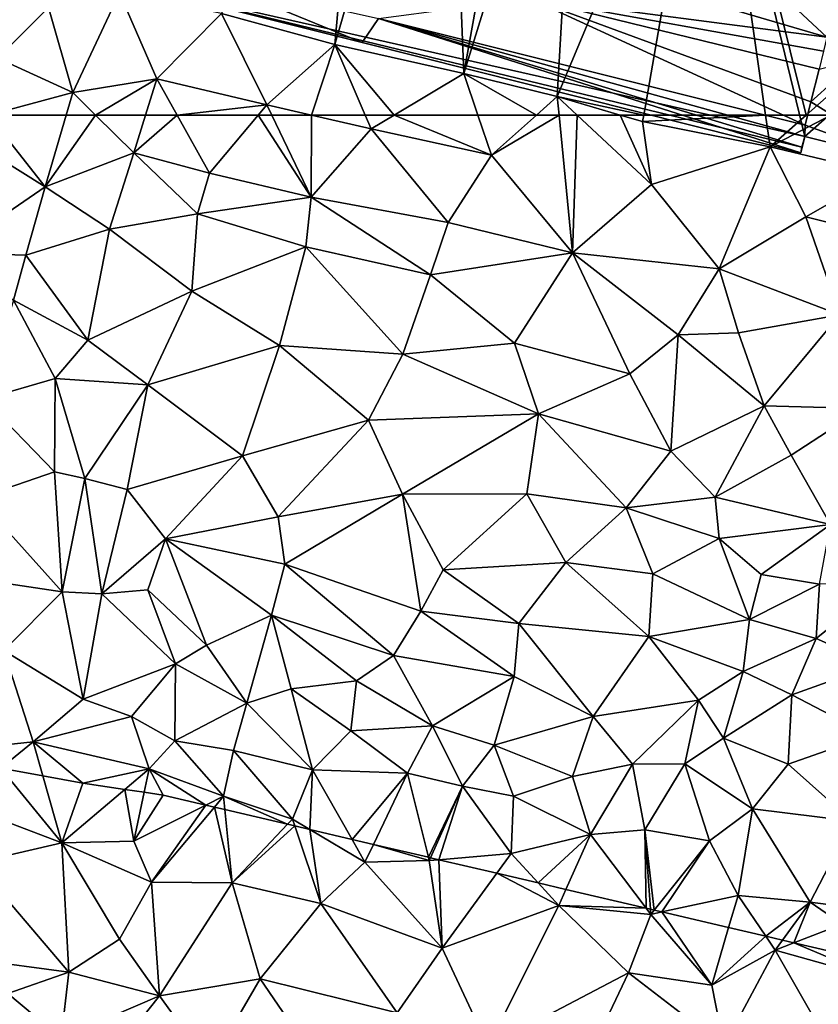
# Model space of a CAD drawing. Extents: x 574960 to 576044, y 6225931 to 6227012.
# Drawn here: x 575045 to 575094, y 6226445 to 6226506 of the extents above; entities that cross this region are included whole.
import ezdxf

# ---------------------------------------------------------------- set-up
doc = ezdxf.new("R2010")
doc.units = 0
doc.header["$MEASUREMENT"] = 0
for name, color, linetype in [('Bygninger_LOD2', 1, 'Continuous'), ('Terraen', 33, 'Continuous'), ('Terraen_sportsanlæg', 33, 'Continuous')]:
    doc.layers.add(name, color=color, linetype=linetype)

# ---------------------------------------------------------------- blocks, each defined once
blk = doc.blocks.new('1km_6226_575_UTM32_ACAD_1_FMEBLOCK17')
at = {"layer": 'Terraen', "color": 9, "true_color": 0xbbbbbb}
for points in [[(-18.487, 22.381, 61.923), (-21.11, 20.22, 61.78), (-14.74, 17.8, 61.6)], [(-18.487, 22.381, 61.923), (-14.74, 17.8, 61.6), (-15.913, 21.917, 61.885)], [(-15.913, 21.917, 61.885), (-14.74, 17.8, 61.6), (-13.44, 21.47, 61.712)], [(-14.74, 17.8, 61.6), (-10.865, 21.083, 61.535), (-13.44, 21.47, 61.712)], [(-10.865, 21.083, 61.535), (-14.74, 17.8, 61.6), (-10.31, 17.9, 61.54)], [(-10.865, 21.083, 61.535), (-10.31, 17.9, 61.54), (-9.675, 20.905, 61.52)], [(-9.675, 20.905, 61.52), (-10.31, 17.9, 61.54), (-8.51, 20.73, 61.45)], [(-10.31, 17.9, 61.54), (-5.892, 20.117, 61.291), (-8.51, 20.73, 61.45)], [(-20.05, 16.58, 61.85), (-14.74, 17.8, 61.6), (-21.11, 20.22, 61.78)], [(-5.892, 20.117, 61.291), (-10.31, 17.9, 61.54), (-9.24, 15.39, 61.47)], [(-5.892, 20.117, 61.291), (-9.24, 15.39, 61.47), (-5.369, 19.995, 61.26)], [(-5.369, 19.995, 61.26), (-9.24, 15.39, 61.47), (-4.28, 15.35, 61.12)], [(-5.369, 19.995, 61.26), (-4.28, 15.35, 61.12), (-4.729, 19.845, 61.213)], [(-4.729, 19.845, 61.213), (-4.28, 15.35, 61.12), (-0.864, 18.941, 60.973)], [(-0.864, 18.941, 60.973), (-4.28, 15.35, 61.12), (-0.432, 18.839, 60.961)], [(-4.28, 15.35, 61.12), (1.17, 14.08, 60.97), (-0.432, 18.839, 60.961)], [(-0.432, 18.839, 60.961), (1.17, 14.08, 60.97), (0.49, 18.624, 60.977)], [(0.49, 18.624, 60.977), (3.88, 16.62, 61.03), (3.09, 18.015, 60.777)], [(1.17, 14.08, 60.97), (3.88, 16.62, 61.03), (0.49, 18.624, 60.977)], [(-20.05, 16.58, 61.85), (-14.32, 9.86, 61.75), (-14.74, 17.8, 61.6)], [(-9.24, 15.39, 61.47), (-10.31, 17.9, 61.54), (-14.74, 17.8, 61.6)], [(-11.19, 11.89, 61.52), (-14.74, 17.8, 61.6), (-14.32, 9.86, 61.75)], [(-11.19, 11.89, 61.52), (-9.24, 15.39, 61.47), (-14.74, 17.8, 61.6)], [(3.09, 18.015, 60.777), (3.88, 16.62, 61.03), (4.403, 17.708, 60.783)], [(4.403, 17.708, 60.783), (3.88, 16.62, 61.03), (7.84, 16.72, 60.81)], [(4.403, 17.708, 60.783), (7.84, 16.72, 60.81), (7.792, 16.915, 60.773)], [(-20.05, 16.58, 61.85), (-20.13, 10.64, 61.92), (-14.32, 9.86, 61.75)], [(1.17, 14.08, 60.97), (8.64, 11.33, 60.69), (3.88, 16.62, 61.03)], [(3.88, 16.62, 61.03), (8.64, 11.33, 60.69), (7.84, 16.72, 60.81)], [(7.792, 16.915, 60.773), (7.84, 16.72, 60.81), (7.914, 16.886, 60.771)], [(7.914, 16.886, 60.771), (7.84, 16.72, 60.81), (8.417, 16.768, 60.776)], [(8.417, 16.768, 60.776), (7.84, 16.72, 60.81), (8.64, 11.33, 60.69)], [(8.417, 16.768, 60.776), (8.64, 11.33, 60.69), (11.984, 15.933, 60.547)], [(11.984, 15.933, 60.547), (8.64, 11.33, 60.69), (15.8, 13.96, 60.7)], [(11.984, 15.933, 60.547), (15.8, 13.96, 60.7), (14.526, 15.338, 60.618)], [(-11.19, 11.89, 61.52), (-8.73, 8.4, 61.23), (-9.24, 15.39, 61.47)], [(-9.24, 15.39, 61.47), (-8.73, 8.4, 61.23), (-4.28, 15.35, 61.12)], [(-4.28, 15.35, 61.12), (-8.73, 8.4, 61.23), (-2.56, 9.45, 61.05)], [(-4.28, 15.35, 61.12), (-2.56, 9.45, 61.05), (1.17, 14.08, 60.97)], [(14.526, 15.338, 60.618), (15.8, 13.96, 60.7), (16.235, 14.938, 60.518)], [(16.235, 14.938, 60.518), (15.8, 13.96, 60.7), (21.167, 13.784, 60.454)], [(1.17, 14.08, 60.97), (-2.56, 9.45, 61.05), (5.86, 7.37, 60.77)], [(1.17, 14.08, 60.97), (5.86, 7.37, 60.77), (8.64, 11.33, 60.69)], [(15.8, 13.96, 60.7), (8.64, 11.33, 60.69), (11.46, 5.3, 60.65)], [(15.8, 13.96, 60.7), (11.46, 5.3, 60.65), (20.08, 9.82, 60.49)], [(15.8, 13.96, 60.7), (21.45, 13.41, 60.5), (21.167, 13.784, 60.454)], [(15.8, 13.96, 60.7), (20.08, 9.82, 60.49), (21.45, 13.41, 60.5)], [(25.2, 9.06, 60.38), (21.45, 13.41, 60.5), (20.08, 9.82, 60.49)], [(21.167, 13.784, 60.454), (21.45, 13.41, 60.5), (21.428, 13.723, 60.452)], [(21.428, 13.723, 60.452), (21.45, 13.41, 60.5), (21.657, 13.669, 60.457)], [(21.657, 13.669, 60.457), (21.45, 13.41, 60.5), (22.133, 13.558, 60.441)], [(22.133, 13.558, 60.441), (21.45, 13.41, 60.5), (25.2, 9.06, 60.38)], [(22.133, 13.558, 60.441), (25.2, 9.06, 60.38), (26.234, 12.598, 60.162)], [(26.234, 12.598, 60.162), (25.2, 9.06, 60.38), (28.516, 12.064, 60.137)], [(-11.19, 11.89, 61.52), (-14.32, 9.86, 61.75), (-8.73, 8.4, 61.23)], [(25.2, 9.06, 60.38), (29.09, 11.22, 60.17), (28.516, 12.064, 60.137)], [(28.516, 12.064, 60.137), (29.09, 11.22, 60.17), (29.534, 11.826, 60.1)], [(29.534, 11.826, 60.1), (29.09, 11.22, 60.17), (30.237, 11.661, 60.173)], [(30.237, 11.661, 60.173), (29.09, 11.22, 60.17), (35.75, 9.34, 60.22)], [(30.237, 11.661, 60.173), (35.75, 9.34, 60.22), (34.832, 10.586, 60.206)], [(11.46, 5.3, 60.65), (8.64, 11.33, 60.69), (5.86, 7.37, 60.77)], [(25.2, 9.06, 60.38), (25.93, 5.31, 60.41), (29.09, 11.22, 60.17)], [(33.53, 3.46, 60.29), (29.09, 11.22, 60.17), (25.93, 5.31, 60.41)], [(33.53, 3.46, 60.29), (35.75, 9.34, 60.22), (29.09, 11.22, 60.17)], [(-18.05, 8.55, 61.64), (-14.32, 9.86, 61.75), (-20.13, 10.64, 61.92)], [(-14.79, 5.8, 61.46), (-14.32, 9.86, 61.75), (-18.05, 8.55, 61.64)], [(-14.79, 5.8, 61.46), (-8.73, 8.4, 61.23), (-14.32, 9.86, 61.75)], [(20.08, 9.82, 60.49), (11.46, 5.3, 60.65), (17.13, 3.62, 60.58)], [(20.08, 9.82, 60.49), (17.13, 3.62, 60.58), (25.93, 5.31, 60.41)], [(25.2, 9.06, 60.38), (20.08, 9.82, 60.49), (25.93, 5.31, 60.41)], [(-5.65, 4.12, 61.14), (-2.56, 9.45, 61.05), (-8.73, 8.4, 61.23)], [(1.3, 3.82, 60.97), (-2.56, 9.45, 61.05), (-5.65, 4.12, 61.14)], [(1.3, 3.82, 60.97), (5.86, 7.37, 60.77), (-2.56, 9.45, 61.05)], [(-14.79, 5.8, 61.46), (-18.05, 8.55, 61.64), (-18.61, 5.38, 61.61)], [(-12.14, 4.12, 61.39), (-8.73, 8.4, 61.23), (-14.79, 5.8, 61.46)], [(-12.14, 4.12, 61.39), (-5.65, 4.12, 61.14), (-8.73, 8.4, 61.23)]]:
    blk.add_polyline3d(points, close=True, dxfattribs=at)
blk = doc.blocks.new('1km_6226_575_UTM32_ACAD_1_FMEBLOCK48')
at = {"layer": 'Terraen_sportsanlæg', "color": 92, "true_color": 0x00cc00}
for points in [[(-18.116, -58.16, 59.79), (-15.916, -33.37, 59.82), (-25.086, -56.27, 59.8)], [(-18.116, -58.16, 59.79), (-11.226, -34.3, 59.88), (-15.916, -33.37, 59.82)], [(-10.186, -59.95, 59.78), (-11.226, -34.3, 59.88), (-18.116, -58.16, 59.79)], [(-10.186, -59.95, 59.78), (-5.816, -35.58, 59.79), (-11.226, -34.3, 59.88)], [(-10.186, -59.95, 59.78), (-3.046, -36.87, 59.96), (-5.816, -35.58, 59.79)], [(-4.456, -61.37, 59.8), (-3.046, -36.87, 59.96), (-10.186, -59.95, 59.78)], [(-4.456, -61.37, 59.8), (4.954, -38.86, 60), (-3.046, -36.87, 59.96)], [(0.863, -62.5, 59.744), (4.954, -38.86, 60), (-4.456, -61.37, 59.8)], [(0.863, -62.5, 59.744), (8.344, -62.5, 59.741), (4.954, -38.86, 60)], [(8.344, -62.5, 59.741), (10.833, -62.5, 59.71), (4.954, -38.86, 60)], [(10.833, -62.5, 59.71), (21.764, -52.85, 59.66), (4.954, -38.86, 60)], [(10.833, -62.5, 59.71), (12.365, -62.5, 59.653), (21.764, -52.85, 59.66)], [(-38.531, -54.086, 61.437), (-38.856, -59.01, 61.8), (-35.716, -55.9, 59.93)], [(-34.216, -61.12, 59.88), (-31.346, -55, 59.73), (-35.716, -55.9, 59.93)], [(-34.216, -61.12, 59.88), (-29.056, -60.27, 59.81), (-31.346, -55, 59.73)], [(-29.056, -60.27, 59.81), (-25.086, -56.27, 59.8), (-31.346, -55, 59.73)], [(-34.216, -61.12, 59.88), (-35.716, -55.9, 59.93), (-38.856, -59.01, 61.8)], [(-22.296, -61.87, 59.8), (-25.086, -56.27, 59.8), (-29.056, -60.27, 59.81)], [(-22.296, -61.87, 59.8), (-18.116, -58.16, 59.79), (-25.086, -56.27, 59.8)], [(-18.116, -58.16, 59.79), (-22.296, -61.87, 59.8), (-19.549, -62.5, 59.796)], [(-16.248, -62.5, 59.79), (-18.116, -58.16, 59.79), (-19.549, -62.5, 59.796)], [(-16.248, -62.5, 59.79), (-14.474, -62.5, 59.788), (-18.116, -58.16, 59.79)], [(-14.474, -62.5, 59.788), (-10.186, -59.95, 59.78), (-18.116, -58.16, 59.79)], [(-39.406, -62.5, 61.401), (-34.216, -61.12, 59.88), (-38.856, -59.01, 61.8)], [(-32.821, -62.5, 59.891), (-29.056, -60.27, 59.81), (-34.216, -61.12, 59.88)], [(-32.821, -62.5, 59.891), (-29.752, -62.5, 59.859), (-29.056, -60.27, 59.81)], [(-29.752, -62.5, 59.859), (-27.813, -62.5, 59.879), (-29.056, -60.27, 59.81)], [(-27.813, -62.5, 59.879), (-22.296, -61.87, 59.8), (-29.056, -60.27, 59.81)], [(-14.474, -62.5, 59.788), (-9.328, -62.5, 59.79), (-10.186, -59.95, 59.78)], [(-9.328, -62.5, 59.79), (-5.724, -62.5, 59.8), (-10.186, -59.95, 59.78)], [(-5.724, -62.5, 59.8), (-4.456, -61.37, 59.8), (-10.186, -59.95, 59.78)], [(-39.406, -62.5, 61.401), (-34.622, -62.5, 60.214), (-34.216, -61.12, 59.88)], [(-34.622, -62.5, 60.214), (-32.821, -62.5, 59.891), (-34.216, -61.12, 59.88)], [(-5.724, -62.5, 59.8), (-4.345, -62.5, 59.813), (-4.456, -61.37, 59.8)], [(-0.579, -62.5, 59.756), (0.863, -62.5, 59.744), (-4.456, -61.37, 59.8)], [(-3.24, -62.5, 59.796), (-0.579, -62.5, 59.756), (-4.456, -61.37, 59.8)], [(-4.345, -62.5, 59.813), (-3.24, -62.5, 59.796), (-4.456, -61.37, 59.8)], [(-27.813, -62.5, 59.879), (-22.823, -62.5, 59.828), (-22.296, -61.87, 59.8)], [(-22.823, -62.5, 59.828), (-21.993, -62.5, 59.816), (-22.296, -61.87, 59.8)], [(-21.993, -62.5, 59.816), (-19.549, -62.5, 59.796), (-22.296, -61.87, 59.8)]]:
    blk.add_polyline3d(points, close=True, dxfattribs=at)
blk = doc.blocks.new('1km_6226_575_UTM32_ACAD_1_FMEBLOCK97')
at = {"layer": 'Terraen_sportsanlæg', "color": 92, "true_color": 0x00cc00}
for points in [[(-33.13, 27.71, 61.401), (-35.65, 27.04, 62.14), (-29.64, 23.31, 61.28)], [(-33.13, 27.71, 61.401), (-29.64, 23.31, 61.28), (-28.346, 27.71, 60.214)], [(-28.346, 27.71, 60.214), (-29.64, 23.31, 61.28), (-26.545, 27.71, 59.891)], [(-29.64, 23.31, 61.28), (-24.2, 25.39, 59.91), (-26.545, 27.71, 59.891)], [(-26.545, 27.71, 59.891), (-24.2, 25.39, 59.91), (-23.476, 27.71, 59.859)], [(-23.476, 27.71, 59.859), (-24.2, 25.39, 59.91), (-21.536, 27.71, 59.879)], [(-24.2, 25.39, 59.91), (-19.54, 24.13, 59.99), (-21.536, 27.71, 59.879)], [(-21.536, 27.71, 59.879), (-19.54, 24.13, 59.99), (-16.547, 27.71, 59.828)], [(-16.547, 27.71, 59.828), (-19.54, 24.13, 59.99), (-13.29, 22.67, 59.94)], [(-16.547, 27.71, 59.828), (-13.29, 22.67, 59.94), (-15.717, 27.71, 59.816)], [(-15.717, 27.71, 59.816), (-13.29, 22.67, 59.94), (-13.273, 27.71, 59.796)], [(-13.29, 22.67, 59.94), (-9.61, 26.87, 59.79), (-13.273, 27.71, 59.796)], [(-9.972, 27.71, 59.79), (-13.273, 27.71, 59.796), (-9.61, 26.87, 59.79)], [(-9.972, 27.71, 59.79), (-9.61, 26.87, 59.79), (-8.198, 27.71, 59.788)], [(-8.198, 27.71, 59.788), (-9.61, 26.87, 59.79), (-2.22, 25.24, 59.8)], [(-8.198, 27.71, 59.788), (-2.22, 25.24, 59.8), (-3.052, 27.71, 59.79)], [(-3.052, 27.71, 59.79), (-2.22, 25.24, 59.8), (0.552, 27.71, 59.8)], [(0.552, 27.71, 59.8), (-2.22, 25.24, 59.8), (1.931, 27.71, 59.813)], [(-2.22, 25.24, 59.8), (2.76, 19.25, 59.91), (1.931, 27.71, 59.813)], [(1.931, 27.71, 59.813), (2.76, 19.25, 59.91), (3.036, 27.71, 59.796)], [(2.76, 19.25, 59.91), (7.62, 23.45, 59.78), (3.036, 27.71, 59.796)], [(3.036, 27.71, 59.796), (7.62, 23.45, 59.78), (5.697, 27.71, 59.756)], [(5.697, 27.71, 59.756), (7.07, 27.31, 59.74), (7.139, 27.71, 59.744)], [(7.62, 23.45, 59.78), (7.07, 27.31, 59.74), (5.697, 27.71, 59.756)], [(7.139, 27.71, 59.744), (7.07, 27.31, 59.74), (14.62, 27.71, 59.741)], [(7.07, 27.31, 59.74), (14.9, 25.76, 59.72), (14.62, 27.71, 59.741)], [(7.62, 23.45, 59.78), (14.9, 25.76, 59.72), (7.07, 27.31, 59.74)], [(14.62, 27.71, 59.741), (14.9, 25.76, 59.72), (17.109, 27.71, 59.71)], [(17.109, 27.71, 59.71), (14.9, 25.76, 59.72), (18.641, 27.71, 59.653)], [(18.641, 27.71, 59.653), (14.9, 25.76, 59.72), (21.77, 24.11, 59.7)], [(-35.57, 19.24, 62.12), (-29.64, 23.31, 61.28), (-35.65, 27.04, 62.14)], [(-4.89, 21.1, 59.96), (-9.61, 26.87, 59.79), (-13.29, 22.67, 59.94)], [(-4.89, 21.1, 59.96), (-2.22, 25.24, 59.8), (-9.61, 26.87, 59.79)], [(11.77, 18.27, 59.88), (14.9, 25.76, 59.72), (7.62, 23.45, 59.78)], [(11.77, 18.27, 59.88), (17.1, 21.46, 59.79), (14.9, 25.76, 59.72)], [(17.1, 21.46, 59.79), (21.77, 24.11, 59.7), (14.9, 25.76, 59.72)], [(-25.7, 20.69, 59.58), (-24.2, 25.39, 59.91), (-29.64, 23.31, 61.28)], [(-20.28, 21.65, 59.53), (-24.2, 25.39, 59.91), (-25.7, 20.69, 59.58)], [(-20.28, 21.65, 59.53), (-19.54, 24.13, 59.99), (-24.2, 25.39, 59.91)], [(-4.89, 21.1, 59.96), (2.76, 19.25, 59.91), (-2.22, 25.24, 59.8)], [(-20.28, 21.65, 59.53), (-13.29, 22.67, 59.94), (-19.54, 24.13, 59.99)], [(24.98, 19.49, 59.79), (21.77, 24.11, 59.7), (17.1, 21.46, 59.79)], [(-35.57, 19.24, 62.12), (-30.83, 19.1, 61.4), (-29.64, 23.31, 61.28)], [(-30.83, 19.1, 61.4), (-25.7, 20.69, 59.58), (-29.64, 23.31, 61.28)], [(11.77, 18.27, 59.88), (7.62, 23.45, 59.78), (2.76, 19.25, 59.91)], [(-13.63, 19.61, 59.49), (-13.29, 22.67, 59.94), (-20.28, 21.65, 59.53)], [(-5.97, 17.89, 59.54), (-13.29, 22.67, 59.94), (-13.63, 19.61, 59.49)], [(-5.97, 17.89, 59.54), (-4.89, 21.1, 59.96), (-13.29, 22.67, 59.94)], [(-20.63, 16.89, 59.52), (-20.28, 21.65, 59.53), (-25.7, 20.69, 59.58)], [(-20.63, 16.89, 59.52), (-13.63, 19.61, 59.49), (-20.28, 21.65, 59.53)], [(19.19, 15.44, 59.88), (17.1, 21.46, 59.79), (11.77, 18.27, 59.88)], [(19.19, 15.44, 59.88), (24.98, 19.49, 59.79), (17.1, 21.46, 59.79)], [(-27.03, 13.88, 60.92), (-25.7, 20.69, 59.58), (-30.83, 19.1, 61.4)], [(-27.03, 13.88, 60.92), (-20.63, 16.89, 59.52), (-25.7, 20.69, 59.58)], [(-5.97, 17.89, 59.54), (2.76, 19.25, 59.91), (-4.89, 21.1, 59.96)], [(-15.24, 13.56, 59.48), (-13.63, 19.61, 59.49), (-20.63, 16.89, 59.52)], [(-15.24, 13.56, 59.48), (-7.66, 13.03, 59.54), (-13.63, 19.61, 59.49)], [(-7.66, 13.03, 59.54), (-5.97, 17.89, 59.54), (-13.63, 19.61, 59.49)], [(-31.59, 16.34, 62.02), (-30.83, 19.1, 61.4), (-35.57, 19.24, 62.12)], [(-27.03, 13.88, 60.92), (-30.83, 19.1, 61.4), (-31.59, 16.34, 62.02)], [(-0.81, 13.7, 59.59), (2.76, 19.25, 59.91), (-5.97, 17.89, 59.54)], [(6.28, 11.81, 59.64), (2.76, 19.25, 59.91), (-0.81, 13.7, 59.59)], [(9.25, 14.21, 59.55), (11.77, 18.27, 59.88), (2.76, 19.25, 59.91)], [(6.28, 11.81, 59.64), (9.25, 14.21, 59.55), (2.76, 19.25, 59.91)], [(9.25, 14.21, 59.55), (12.96, 14.34, 59.55), (11.77, 18.27, 59.88)], [(12.96, 14.34, 59.55), (19.19, 15.44, 59.88), (11.77, 18.27, 59.88)], [(-0.81, 13.7, 59.59), (-5.97, 17.89, 59.54), (-7.66, 13.03, 59.54)], [(-33.41, 10.25, 62.07), (-29.03, 11.52, 61.12), (-31.59, 16.34, 62.02)], [(-27.03, 13.88, 60.92), (-31.59, 16.34, 62.02), (-29.03, 11.52, 61.12)], [(-27.03, 13.88, 60.92), (-23.34, 11.14, 59.44), (-20.63, 16.89, 59.52)], [(-23.34, 11.14, 59.44), (-15.24, 13.56, 59.48), (-20.63, 16.89, 59.52)], [(14.54, 9.84, 59.69), (19.19, 15.44, 59.88), (12.96, 14.34, 59.55)], [(14.54, 9.84, 59.69), (20.59, 9.69, 59.71), (19.19, 15.44, 59.88)], [(8.81, 7.06, 59.6), (9.25, 14.21, 59.55), (6.28, 11.81, 59.64)], [(8.81, 7.06, 59.6), (14.54, 9.84, 59.69), (9.25, 14.21, 59.55)], [(14.54, 9.84, 59.69), (12.96, 14.34, 59.55), (9.25, 14.21, 59.55)], [(-27.03, 13.88, 60.92), (-29.03, 11.52, 61.12), (-23.34, 11.14, 59.44)], [(-17.51, 6.77, 59.45), (-15.24, 13.56, 59.48), (-23.34, 11.14, 59.44)], [(-17.51, 6.77, 59.45), (-9.78, 8.97, 59.49), (-15.24, 13.56, 59.48)], [(-9.78, 8.97, 59.49), (-7.66, 13.03, 59.54), (-15.24, 13.56, 59.48)], [(0.67, 9.35, 59.5), (-0.81, 13.7, 59.59), (-7.66, 13.03, 59.54)], [(0.67, 9.35, 59.5), (6.28, 11.81, 59.64), (-0.81, 13.7, 59.59)], [(0.67, 9.35, 59.5), (-7.66, 13.03, 59.54), (-9.78, 8.97, 59.49)], [(-29.08, 5.8, 61.86), (-29.03, 11.52, 61.12), (-33.41, 10.25, 62.07)], [(-29.08, 5.8, 61.86), (-27.21, 5.39, 60.65), (-29.03, 11.52, 61.12)], [(-27.21, 5.39, 60.65), (-23.34, 11.14, 59.44), (-29.03, 11.52, 61.12)], [(0.67, 9.35, 59.5), (8.81, 7.06, 59.6), (6.28, 11.81, 59.64)], [(-24.61, 4.72, 60.4), (-23.34, 11.14, 59.44), (-27.21, 5.39, 60.65)], [(-24.61, 4.72, 60.4), (-17.51, 6.77, 59.45), (-23.34, 11.14, 59.44)], [(-33.79, 4.18, 62.18), (-29.08, 5.8, 61.86), (-33.41, 10.25, 62.07)], [(11.53, 4.24, 59.51), (14.54, 9.84, 59.69), (8.81, 7.06, 59.6)], [(11.53, 4.24, 59.51), (16.19, 6.82, 59.86), (14.54, 9.84, 59.69)], [(16.19, 6.82, 59.86), (20.59, 9.69, 59.71), (14.54, 9.84, 59.69)], [(18.61, 2.56, 59.73), (20.59, 9.69, 59.71), (16.19, 6.82, 59.86)], [(-7.69, 4.42, 59.46), (0.67, 9.35, 59.5), (-9.78, 8.97, 59.49)], [(-0.05, 4.44, 59.49), (0.67, 9.35, 59.5), (-7.69, 4.42, 59.46)], [(-0.05, 4.44, 59.49), (6.06, 3.59, 59.51), (0.67, 9.35, 59.5)], [(6.06, 3.59, 59.51), (8.81, 7.06, 59.6), (0.67, 9.35, 59.5)], [(-15.32, 3.04, 59.4), (-9.78, 8.97, 59.49), (-17.51, 6.77, 59.45)], [(-15.32, 3.04, 59.4), (-7.69, 4.42, 59.46), (-9.78, 8.97, 59.49)], [(-22.26, 1.69, 59.5), (-17.51, 6.77, 59.45), (-24.61, 4.72, 60.4)], [(-22.26, 1.69, 59.5), (-15.32, 3.04, 59.4), (-17.51, 6.77, 59.45)], [(6.06, 3.59, 59.51), (11.53, 4.24, 59.51), (8.81, 7.06, 59.6)], [(18.61, 2.56, 59.73), (16.19, 6.82, 59.86), (11.53, 4.24, 59.51)], [(-28.59, -1.58, 62.05), (-29.08, 5.8, 61.86), (-33.79, 4.18, 62.18)], [(-28.59, -1.58, 62.05), (-27.21, 5.39, 60.65), (-29.08, 5.8, 61.86)], [(-26.17, -1.69, 60.49), (-27.21, 5.39, 60.65), (-28.59, -1.58, 62.05)], [(-26.17, -1.69, 60.49), (-24.61, 4.72, 60.4), (-27.21, 5.39, 60.65)], [(-22.26, 1.69, 59.5), (-24.61, 4.72, 60.4), (-26.17, -1.69, 60.49)], [(-14.91, 0.13, 59.36), (-7.69, 4.42, 59.46), (-15.32, 3.04, 59.4)], [(-6.57, -2.77, 59.73), (-7.69, 4.42, 59.46), (-14.91, 0.13, 59.36)], [(-5.19, -0.22, 59.41), (-0.05, 4.44, 59.49), (-7.69, 4.42, 59.46)], [(-6.57, -2.77, 59.73), (-5.19, -0.22, 59.41), (-7.69, 4.42, 59.46)], [(-5.19, -0.22, 59.41), (2.34, 0.22, 59.66), (-0.05, 4.44, 59.49)], [(2.34, 0.22, 59.66), (6.06, 3.59, 59.51), (-0.05, 4.44, 59.49)], [(11.78, 1.71, 59.82), (11.53, 4.24, 59.51), (6.06, 3.59, 59.51)], [(11.78, 1.71, 59.82), (18.61, 2.56, 59.73), (11.53, 4.24, 59.51)], [(-33.53, -0.83, 62.2), (-28.59, -1.58, 62.05), (-33.79, 4.18, 62.18)], [(-22.26, 1.69, 59.5), (-14.91, 0.13, 59.36), (-15.32, 3.04, 59.4)], [(7.69, -0.47, 59.85), (6.06, 3.59, 59.51), (2.34, 0.22, 59.66)], [(7.69, -0.47, 59.85), (11.78, 1.71, 59.82), (6.06, 3.59, 59.51)], [(14.36, -0.5, 60.18), (18.61, 2.56, 59.73), (11.78, 1.71, 59.82)], [(14.36, -0.5, 60.18), (17.93, -1.11, 60.1), (18.61, 2.56, 59.73)], [(-22.26, 1.69, 59.5), (-26.17, -1.69, 60.49), (-23.33, -1.46, 60.17)], [(-19.73, -4.84, 59.33), (-22.26, 1.69, 59.5), (-23.33, -1.46, 60.17)], [(-22.26, 1.69, 59.5), (-15.74, -3, 59.37), (-14.91, 0.13, 59.36)], [(-19.73, -4.84, 59.33), (-15.74, -3, 59.37), (-22.26, 1.69, 59.5)], [(13.63, -3.27, 60.68), (11.78, 1.71, 59.82), (7.69, -0.47, 59.85)], [(13.63, -3.27, 60.68), (14.36, -0.5, 60.18), (11.78, 1.71, 59.82)], [(-8.23, -5.48, 59.99), (-14.91, 0.13, 59.36), (-15.74, -3, 59.37)], [(-8.23, -5.48, 59.99), (-6.57, -2.77, 59.73), (-14.91, 0.13, 59.36)], [(-0.54, -3.52, 59.94), (2.34, 0.22, 59.66), (-5.19, -0.22, 59.41)], [(7.45, -4.31, 60.76), (2.34, 0.22, 59.66), (-0.54, -3.52, 59.94)], [(7.45, -4.31, 60.76), (7.69, -0.47, 59.85), (2.34, 0.22, 59.66)], [(-0.54, -3.52, 59.94), (-5.19, -0.22, 59.41), (-6.57, -2.77, 59.73)], [(7.45, -4.31, 60.76), (13.63, -3.27, 60.68), (7.69, -0.47, 59.85)], [(13.63, -3.27, 60.68), (17.93, -1.11, 60.1), (14.36, -0.5, 60.18)], [(-33.53, -0.83, 62.2), (-32.19, -5.18, 62.05), (-28.59, -1.58, 62.05)], [(17.73, -4.44, 60.06), (17.93, -1.11, 60.1), (13.63, -3.27, 60.68)], [(17.73, -4.44, 60.06), (21.37, -6.05, 59.78), (21.96, -1.07, 59.77)], [(17.73, -4.44, 60.06), (21.96, -1.07, 59.77), (17.93, -1.11, 60.1)], [(-28.59, -1.58, 62.05), (-32.19, -5.18, 62.05), (-27.31, -8.16, 61.97)], [(-26.17, -1.69, 60.49), (-28.59, -1.58, 62.05), (-27.31, -8.16, 61.97)], [(-26.17, -1.69, 60.49), (-27.31, -8.16, 61.97), (-21.64, -5.99, 59.91)], [(-26.17, -1.69, 60.49), (-21.64, -5.99, 59.91), (-23.33, -1.46, 60.17)], [(-19.73, -4.84, 59.33), (-23.33, -1.46, 60.17), (-21.64, -5.99, 59.91)], [(-19.73, -4.84, 59.33), (-17.26, -8.42, 59.95), (-15.74, -3, 59.37)], [(-15.74, -3, 59.37), (-17.26, -8.42, 59.95), (-14.53, -7.53, 60.05)], [(-15.74, -3, 59.37), (-14.53, -7.53, 60.05), (-10.52, -7.04, 60.14)], [(-8.23, -5.48, 59.99), (-15.74, -3, 59.37), (-10.52, -7.04, 60.14)], [(-8.23, -5.48, 59.99), (-0.82, -6.78, 60.68), (-6.57, -2.77, 59.73)], [(-0.54, -3.52, 59.94), (-6.57, -2.77, 59.73), (-0.82, -6.78, 60.68)], [(-0.54, -3.52, 59.94), (-0.82, -6.78, 60.68), (4.02, -9.22, 60.87)], [(7.45, -4.31, 60.76), (-0.54, -3.52, 59.94), (4.02, -9.22, 60.87)], [(7.45, -4.31, 60.76), (13.24, -6.46, 60.79), (13.63, -3.27, 60.68)], [(17.73, -4.44, 60.06), (13.63, -3.27, 60.68), (13.24, -6.46, 60.79)], [(7.45, -4.31, 60.76), (4.02, -9.22, 60.87), (10.5, -8.23, 60.85)], [(7.45, -4.31, 60.76), (10.5, -8.23, 60.85), (13.24, -6.46, 60.79)], [(17.73, -4.44, 60.06), (13.24, -6.46, 60.79), (16.24, -7.9, 60.13)], [(17.73, -4.44, 60.06), (16.24, -7.9, 60.13), (21.37, -6.05, 59.78)], [(-37.305, -11.517, 62.04), (-30.39, -10.78, 62.03), (-32.19, -5.18, 62.05)], [(-27.31, -8.16, 61.97), (-32.19, -5.18, 62.05), (-30.39, -10.78, 62.03)], [(-19.73, -4.84, 59.33), (-21.64, -5.99, 59.91), (-17.26, -8.42, 59.95)], [(-27.31, -8.16, 61.97), (-24.33, -9.22, 60.38), (-21.64, -5.99, 59.91)], [(-21.67, -10.72, 60.32), (-21.64, -5.99, 59.91), (-24.33, -9.22, 60.38)], [(-21.67, -10.72, 60.32), (-17.26, -8.42, 59.95), (-21.64, -5.99, 59.91)], [(-8.23, -5.48, 59.99), (-10.52, -7.04, 60.14), (-5.84, -9.81, 60.41)], [(-8.23, -5.48, 59.99), (-5.84, -9.81, 60.41), (-0.82, -6.78, 60.68)], [(12.04, -10.57, 60.81), (13.24, -6.46, 60.79), (10.5, -8.23, 60.85)], [(12.04, -10.57, 60.81), (16.24, -7.9, 60.13), (13.24, -6.46, 60.79)], [(21.37, -6.05, 59.78), (16.24, -7.9, 60.13), (21.03, -10.4, 59.88)], [(-10.87, -10.1, 60.14), (-10.52, -7.04, 60.14), (-14.53, -7.53, 60.05)], [(-5.84, -9.81, 60.41), (-10.52, -7.04, 60.14), (-10.87, -10.1, 60.14)], [(-5.84, -9.81, 60.41), (-2.05, -10.99, 60.49), (-0.82, -6.78, 60.68)], [(-2.05, -10.99, 60.49), (4.02, -9.22, 60.87), (-0.82, -6.78, 60.68)], [(-13.21, -12.5, 60), (-14.53, -7.53, 60.05), (-17.26, -8.42, 59.95)], [(-13.21, -12.5, 60), (-10.87, -10.1, 60.14), (-14.53, -7.53, 60.05)], [(-27.31, -8.16, 61.97), (-30.39, -10.78, 62.03), (-24.33, -9.22, 60.38)], [(-18.07, -11.31, 60.14), (-17.26, -8.42, 59.95), (-21.67, -10.72, 60.32)], [(-13.21, -12.5, 60), (-17.26, -8.42, 59.95), (-18.07, -11.31, 60.14)], [(4.02, -9.22, 60.87), (6.45, -12.16, 60.81), (10.5, -8.23, 60.85)], [(6.45, -12.16, 60.81), (9.67, -12.13, 60.85), (10.5, -8.23, 60.85)], [(9.67, -12.13, 60.85), (12.04, -10.57, 60.81), (10.5, -8.23, 60.85)], [(16.01, -12.16, 59.94), (16.24, -7.9, 60.13), (12.04, -10.57, 60.81)], [(16.01, -12.16, 59.94), (21.03, -10.4, 59.88), (16.24, -7.9, 60.13)], [(-23.25, -12.44, 61.51), (-24.33, -9.22, 60.38), (-30.39, -10.78, 62.03)], [(-23.25, -12.44, 61.51), (-21.67, -10.72, 60.32), (-24.33, -9.22, 60.38)], [(2.75, -12.91, 60.36), (4.02, -9.22, 60.87), (-2.05, -10.99, 60.49)], [(2.75, -12.91, 60.36), (6.45, -12.16, 60.81), (4.02, -9.22, 60.87)], [(-7.37, -12.7, 59.79), (-10.87, -10.1, 60.14), (-13.21, -12.5, 60)], [(-7.37, -12.7, 59.79), (-5.84, -9.81, 60.41), (-10.87, -10.1, 60.14)], [(-4.01, -13.51, 59.74), (-5.84, -9.81, 60.41), (-7.37, -12.7, 59.79)], [(-4.01, -13.51, 59.74), (-2.05, -10.99, 60.49), (-5.84, -9.81, 60.41)], [(-37.305, -11.517, 62.04), (-32.367, -12.409, 61.923), (-30.39, -10.78, 62.03)], [(-32.367, -12.409, 61.923), (-29.793, -12.873, 61.885), (-30.39, -10.78, 62.03)], [(-30.39, -10.78, 62.03), (-29.793, -12.873, 61.885), (-27.32, -13.32, 61.712)], [(-23.25, -12.44, 61.51), (-30.39, -10.78, 62.03), (-27.32, -13.32, 61.712)], [(-18.69, -14.13, 61.23), (-21.67, -10.72, 60.32), (-23.25, -12.44, 61.51)], [(-18.69, -14.13, 61.23), (-18.07, -11.31, 60.14), (-21.67, -10.72, 60.32)], [(13.81, -14.91, 60.19), (12.04, -10.57, 60.81), (9.67, -12.13, 60.85)], [(13.81, -14.91, 60.19), (16.01, -12.16, 59.94), (12.04, -10.57, 60.81)], [(19.95, -15.66, 59.79), (21.03, -10.4, 59.88), (16.01, -12.16, 59.94)], [(-18.69, -14.13, 61.23), (-14.45, -15.54, 60.96), (-18.07, -11.31, 60.14)], [(-14.45, -15.54, 60.96), (-13.21, -12.5, 60), (-18.07, -11.31, 60.14)], [(-0.87, -14.12, 59.77), (-2.05, -10.99, 60.49), (-4.01, -13.51, 59.74)], [(-0.87, -14.12, 59.77), (2.75, -12.91, 60.36), (-2.05, -10.99, 60.49)], [(-23.25, -12.44, 61.51), (-27.32, -13.32, 61.712), (-24.745, -13.707, 61.535)], [(-23.555, -13.885, 61.52), (-23.25, -12.44, 61.51), (-24.745, -13.707, 61.535)], [(-23.555, -13.885, 61.52), (-22.39, -14.06, 61.45), (-23.25, -12.44, 61.51)], [(-23.25, -12.44, 61.51), (-22.39, -14.06, 61.45), (-19.772, -14.673, 61.291)], [(-18.69, -14.13, 61.23), (-23.25, -12.44, 61.51), (-19.772, -14.673, 61.291)], [(-13.39, -16.166, 60.977), (-13.21, -12.5, 60), (-14.45, -15.54, 60.96)], [(-13.39, -16.166, 60.977), (-10.79, -16.775, 60.777), (-13.21, -12.5, 60)], [(-10.79, -16.775, 60.777), (-7.37, -12.7, 59.79), (-13.21, -12.5, 60)], [(3.86, -16.47, 59.89), (6.45, -12.16, 60.81), (2.75, -12.91, 60.36)], [(3.86, -16.47, 59.89), (7.2, -16.18, 59.71), (6.45, -12.16, 60.81)], [(7.2, -16.18, 59.71), (9.67, -12.13, 60.85), (6.45, -12.16, 60.81)], [(7.2, -16.18, 59.71), (11.18, -16.87, 59.76), (9.67, -12.13, 60.85)], [(11.18, -16.87, 59.76), (13.81, -14.91, 60.19), (9.67, -12.13, 60.85)], [(13.81, -14.91, 60.19), (19.95, -15.66, 59.79), (16.01, -12.16, 59.94)], [(-10.79, -16.775, 60.777), (-9.477, -17.082, 60.783), (-7.37, -12.7, 59.79)], [(-9.477, -17.082, 60.783), (-6.088, -17.875, 60.773), (-7.37, -12.7, 59.79)], [(-6.088, -17.875, 60.773), (-4.01, -13.51, 59.74), (-7.37, -12.7, 59.79)], [(3.86, -16.47, 59.89), (2.75, -12.91, 60.36), (-0.87, -14.12, 59.77)], [(-6.088, -17.875, 60.773), (-5.966, -17.904, 60.771), (-4.01, -13.51, 59.74)], [(-5.463, -18.022, 60.776), (-4.01, -13.51, 59.74), (-5.966, -17.904, 60.771)], [(-5.463, -18.022, 60.776), (-1.02, -17.65, 60.51), (-4.01, -13.51, 59.74)], [(-1.02, -17.65, 60.51), (-0.87, -14.12, 59.77), (-4.01, -13.51, 59.74)], [(-19.772, -14.673, 61.291), (-19.249, -14.795, 61.26), (-18.69, -14.13, 61.23)], [(-19.249, -14.795, 61.26), (-18.609, -14.945, 61.213), (-18.69, -14.13, 61.23)], [(-18.609, -14.945, 61.213), (-14.744, -15.849, 60.973), (-18.69, -14.13, 61.23)], [(-14.744, -15.849, 60.973), (-14.45, -15.54, 60.96), (-18.69, -14.13, 61.23)], [(-1.02, -17.65, 60.51), (3.86, -16.47, 59.89), (-0.87, -14.12, 59.77)], [(12.93, -20.22, 60.04), (13.81, -14.91, 60.19), (11.18, -16.87, 59.76)], [(17.36, -20.64, 59.83), (13.81, -14.91, 60.19), (12.93, -20.22, 60.04)], [(17.36, -20.64, 59.83), (19.95, -15.66, 59.79), (13.81, -14.91, 60.19)], [(-14.744, -15.849, 60.973), (-14.312, -15.951, 60.961), (-14.45, -15.54, 60.96)], [(-14.312, -15.951, 60.961), (-13.39, -16.166, 60.977), (-14.45, -15.54, 60.96)], [(17.36, -20.64, 59.83), (21.47, -21.16, 59.72), (19.95, -15.66, 59.79)], [(7.287, -21.006, 60.454), (7.2, -16.18, 59.71), (3.86, -16.47, 59.89)], [(7.287, -21.006, 60.454), (7.548, -21.067, 60.452), (7.2, -16.18, 59.71)], [(7.548, -21.067, 60.452), (7.777, -21.121, 60.457), (7.2, -16.18, 59.71)], [(7.777, -21.121, 60.457), (11.18, -16.87, 59.76), (7.2, -16.18, 59.71)], [(0.646, -19.452, 60.618), (3.86, -16.47, 59.89), (-1.02, -17.65, 60.51)], [(0.646, -19.452, 60.618), (2.355, -19.852, 60.518), (3.86, -16.47, 59.89)], [(2.355, -19.852, 60.518), (7.287, -21.006, 60.454), (3.86, -16.47, 59.89)], [(7.777, -21.121, 60.457), (8.253, -21.232, 60.441), (11.18, -16.87, 59.76)], [(8.253, -21.232, 60.441), (12.93, -20.22, 60.04), (11.18, -16.87, 59.76)], [(-5.463, -18.022, 60.776), (-1.896, -18.857, 60.547), (-1.02, -17.65, 60.51)], [(-1.896, -18.857, 60.547), (0.646, -19.452, 60.618), (-1.02, -17.65, 60.51)], [(8.253, -21.232, 60.441), (12.354, -22.192, 60.162), (12.93, -20.22, 60.04)], [(12.354, -22.192, 60.162), (14.636, -22.726, 60.137), (12.93, -20.22, 60.04)], [(14.636, -22.726, 60.137), (17.36, -20.64, 59.83), (12.93, -20.22, 60.04)], [(14.636, -22.726, 60.137), (15.654, -22.964, 60.1), (17.36, -20.64, 59.83)], [(15.654, -22.964, 60.1), (16.357, -23.129, 60.173), (17.36, -20.64, 59.83)], [(16.357, -23.129, 60.173), (19.32, -21.99, 60.18), (17.36, -20.64, 59.83)], [(19.32, -21.99, 60.18), (21.47, -21.16, 59.72), (17.36, -20.64, 59.83)], [(16.357, -23.129, 60.173), (20.952, -24.204, 60.206), (19.32, -21.99, 60.18)]]:
    blk.add_polyline3d(points, close=True, dxfattribs=at)
blk = doc.blocks.new('building_160328')
at = {"layer": 'Bygninger_LOD2', "color": 16, "true_color": 0x7e0000}
for points in [[(10.095, -15.495, 59.62), (-33.005, -5.735, 59.77), (4.105, 9.215, 59.79)], [(10.095, -15.495, 59.62), (4.105, 9.215, 59.79), (18.785, -7.875, 59.57)], [(7.915, -6.095, 69.33), (11.455, -9.395, 68.66), (-26.725, 1.785, 69.25)], [(11.455, -9.395, 68.66), (-6.795, -7.005, 67.76), (-26.725, 1.785, 69.25)], [(-17.095, -9.735, 61.65), (-33.005, -5.735, 59.77), (-31.315, -6.155, 61.94)], [(9.845, -16.515, 59.65), (-33.005, -5.735, 59.77), (-17.095, -9.735, 61.65)], [(9.915, -16.165, 59.63), (-33.005, -5.735, 59.77), (10.095, -15.495, 59.62)], [(9.845, -16.515, 59.65), (-33.005, -5.735, 59.77), (9.915, -16.165, 59.63)], [(-31.315, -6.155, 61.94), (-26.275, -5.965, 64.59), (-17.095, -9.735, 61.65)], [(-26.275, -5.965, 64.59), (-16.095, -8.265, 64.93), (-17.095, -9.735, 61.65)], [(7.915, -6.095, 69.33), (12.065, -6.925, 69.38), (11.455, -9.395, 68.66)], [(-6.795, -7.005, 67.76), (10.125, -14.815, 64.76), (-16.095, -8.265, 64.93)], [(10.975, -11.365, 67.76), (-6.795, -7.005, 67.76), (11.245, -10.255, 68.26)], [(11.245, -10.255, 68.26), (-6.795, -7.005, 67.76), (11.455, -9.395, 68.66)], [(-6.795, -7.005, 67.76), (10.975, -11.365, 67.76), (10.475, -13.375, 66.35)], [(-6.795, -7.005, 67.76), (10.475, -13.375, 66.35), (10.125, -14.815, 64.76)], [(-16.095, -8.265, 64.93), (9.845, -16.515, 61.21), (-17.095, -9.735, 61.65)], [(-16.095, -8.265, 64.93), (9.915, -16.165, 61.94), (9.845, -16.515, 61.21)], [(10.095, -15.495, 63.38), (9.915, -16.165, 61.94), (-16.095, -8.265, 64.93)], [(10.125, -14.815, 64.76), (10.095, -15.495, 63.38), (-16.095, -8.265, 64.93)], [(18.785, -7.875, 59.57), (16.465, -17.105, 59.59), (10.095, -15.495, 59.62)], [(9.845, -16.515, 61.21), (9.845, -16.515, 59.65), (-17.095, -9.735, 61.65)], [(10.475, -13.375, 63.02), (13.38, -10.76, 64.01), (16.465, -17.105, 62.37)], [(13.38, -10.76, 64.01), (10.475, -13.375, 63.02), (10.975, -11.365, 63.65)], [(10.475, -13.375, 66.35), (10.975, -11.365, 63.65), (10.975, -11.365, 67.76)], [(10.975, -11.365, 63.65), (10.475, -13.375, 66.35), (10.475, -13.375, 63.02)], [(10.475, -13.375, 63.02), (16.465, -17.105, 62.37), (10.125, -14.815, 62.57)], [(10.475, -13.375, 63.02), (10.475, -13.375, 66.35), (10.125, -14.815, 64.76)], [(10.475, -13.375, 63.02), (10.125, -14.815, 64.76), (10.125, -14.815, 62.57)], [(10.125, -14.815, 64.76), (10.095, -15.495, 63.38), (10.095, -15.495, 62.37), (10.125, -14.815, 62.57)], [(16.465, -17.105, 62.37), (10.095, -15.495, 62.37), (10.125, -14.815, 62.57)], [(9.845, -16.515, 61.21), (9.915, -16.165, 59.63), (10.095, -15.495, 59.62)], [(9.915, -16.165, 61.94), (9.845, -16.515, 61.21), (10.095, -15.495, 59.62)], [(9.915, -16.165, 61.94), (10.095, -15.495, 59.62), (10.095, -15.495, 62.37)], [(10.095, -15.495, 63.38), (9.915, -16.165, 61.94), (10.095, -15.495, 62.37)], [(10.095, -15.495, 59.62), (16.465, -17.105, 59.59), (16.465, -17.105, 62.37), (10.095, -15.495, 62.37)], [(9.845, -16.515, 59.65), (9.915, -16.165, 59.63), (9.845, -16.515, 61.21)]]:
    blk.add_3dface(points, dxfattribs=at)

msp = doc.modelspace()

# ---------------------------------------------------------------- block references
at = {"layer": 'Bygninger_LOD2', "color": 16, "true_color": 0x7e0000}
msp.add_blockref('building_160328', (575083.315, 6226514.185), dxfattribs=at)
at = {"layer": 'Terraen', "color": 9, "true_color": 0xbbbbbb}
msp.add_blockref('1km_6226_575_UTM32_ACAD_1_FMEBLOCK17', (575062.5, 6226437.5), dxfattribs=at)
at = {"layer": 'Terraen_sportsanlæg', "color": 92, "true_color": 0x00cc00}
for name, p in [('1km_6226_575_UTM32_ACAD_1_FMEBLOCK48', (575082.656, 6226562.5)), ('1km_6226_575_UTM32_ACAD_1_FMEBLOCK97', (575076.38, 6226472.29))]:
    msp.add_blockref(name, p, dxfattribs=at)

doc.saveas('drawing.dxf')
